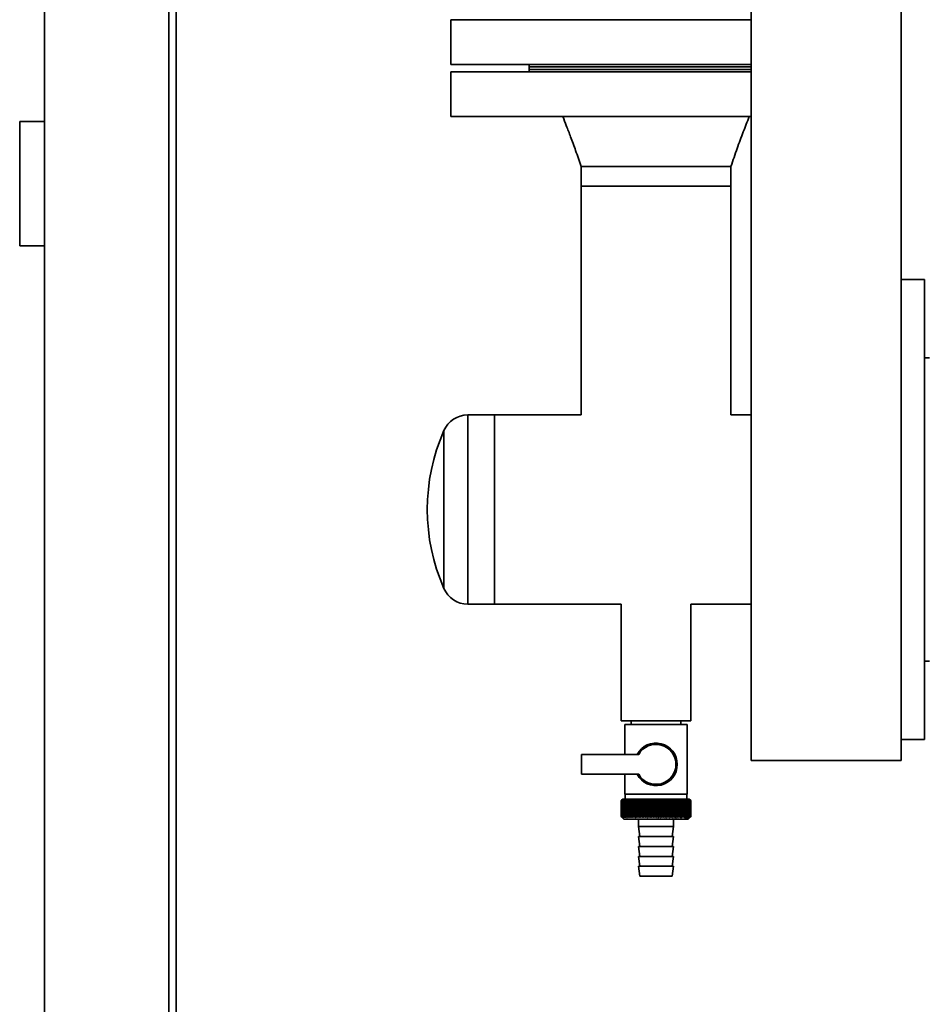
# Paper-space layout 'Blatt1' of a CAD drawing. Units: millimetres. Extents: x 0 to 14850, y 0 to 10500.
# Drawn here: x 11487 to 11852, y 7362 to 7758 of the extents above; entities that cross this region are included whole.
import ezdxf

# ---------------------------------------------------------------- set-up
doc = ezdxf.new("R2010")
doc.units = ezdxf.units.MM
doc.header["$LTSCALE"] = 25

psp = doc.layouts.new('Blatt1')

# ---------------------------------------------------------------- linework, layer by layer
at = {"color": 7, "linetype": 'Continuous', "lineweight": 35}
for p, q in [((11497.46, 8950.77), (11497.46, 7325.77)), ((11547.46, 7325.77), (11547.46, 8950.77)), ((11550.46, 7325.77), (11550.46, 8088.77)), ((11781.81, 7825.77), (11781.81, 7459.77)), ((11842.11, 7459.77), (11842.11, 7825.77)), ((11660.96, 7757.77), (11660.96, 7739.77)), ((11660.96, 7757.77), (11781.81, 7757.77)), ((11660.96, 7739.77), (11781.81, 7739.77)), ((11692.46, 7739.77), (11692.46, 7737.77)), ((11692.46, 7738.77), (11692.46, 7736.77)), ((11781.81, 7738.77), (11692.46, 7738.77)), ((11660.96, 7736.77), (11660.96, 7718.77)), ((11781.81, 7736.77), (11660.96, 7736.77)), ((11692.46, 7737.77), (11781.81, 7737.77)), ((11781.81, 7718.77), (11660.96, 7718.77)), ((11487.46, 7666.77), (11487.46, 7716.77)), ((11487.46, 7716.77), (11497.46, 7716.77)), ((11713.31, 7698.77), (11713.31, 7690.77)), ((11773.61, 7690.77), (11773.61, 7698.77)), ((11713.31, 7690.77), (11713.31, 7598.82)), ((11773.61, 7690.77), (11713.31, 7690.77)), ((11773.61, 7598.82), (11773.61, 7690.77)), ((11487.46, 7666.77), (11497.46, 7666.77)), ((11851.46, 7653.27), (11842.11, 7653.27)), ((11851.46, 7468.27), (11851.46, 7653.27)), ((11853.46, 7621.77), (11851.46, 7621.77)), ((11678.46, 7598.82), (11667.75, 7598.82)), ((11667.75, 7598.82), (11667.75, 7522.72)), ((11713.31, 7598.82), (11678.46, 7598.82)), ((11678.46, 7598.82), (11678.46, 7522.72)), ((11678.46, 7560.77), (11678.46, 7598.82)), ((11781.81, 7598.82), (11773.61, 7598.82)), ((11658.13, 7592.54), (11658.13, 7528.99)), ((11678.46, 7522.72), (11678.46, 7560.77)), ((11667.75, 7522.72), (11678.46, 7522.72)), ((11678.46, 7522.72), (11729.46, 7522.72)), ((11729.46, 7522.72), (11729.46, 7475.77)), ((11757.46, 7522.72), (11781.81, 7522.72)), ((11757.46, 7475.77), (11757.46, 7522.72)), ((11851.46, 7499.77), (11853.46, 7499.77)), ((11743.46, 7475.77), (11729.46, 7475.77)), ((11730.96, 7474.27), (11730.96, 7462.27)), ((11730.96, 7474.27), (11743.46, 7474.27)), ((11733.46, 7475.77), (11733.46, 7474.27)), ((11757.46, 7475.77), (11743.46, 7475.77)), ((11743.46, 7474.27), (11755.96, 7474.27)), ((11753.46, 7474.27), (11753.46, 7475.77)), ((11755.96, 7446.27), (11755.96, 7474.27)), ((11842.11, 7468.27), (11851.46, 7468.27)), ((11736.49, 7462.27), (11713.46, 7462.27)), ((11713.46, 7462.27), (11713.46, 7454.27)), ((11838.07, 7459.77), (11781.81, 7459.77)), ((11842.11, 7459.77), (11838.07, 7459.77)), ((11713.46, 7454.27), (11736.49, 7454.27)), ((11730.96, 7454.27), (11730.96, 7446.27)), ((11743.46, 7446.27), (11730.96, 7446.27)), ((11731.06, 7446.27), (11731.06, 7444.27)), ((11755.96, 7446.27), (11743.46, 7446.27)), ((11755.86, 7444.27), (11755.86, 7446.27)), ((11729.46, 7437.27), (11729.46, 7443.77)), ((11729.47, 7443.77), (11729.47, 7443.77)), ((11729.47, 7437.27), (11729.47, 7443.77)), ((11729.47, 7443.77), (11729.47, 7437.27)), ((11729.51, 7443.77), (11729.52, 7443.77)), ((11729.51, 7443.77), (11729.51, 7437.27)), ((11729.52, 7437.27), (11729.52, 7443.77)), ((11729.57, 7443.77), (11729.59, 7443.77)), ((11729.57, 7443.77), (11729.57, 7437.27)), ((11729.59, 7437.27), (11729.59, 7443.77)), ((11729.96, 7444.27), (11729.65, 7443.96)), ((11729.67, 7443.77), (11729.7, 7443.77)), ((11729.67, 7443.77), (11729.67, 7437.27)), ((11729.7, 7437.27), (11729.7, 7443.77)), ((11729.81, 7443.77), (11729.84, 7443.77)), ((11729.81, 7443.77), (11729.81, 7437.27)), ((11729.84, 7437.27), (11729.84, 7443.77)), ((11756.96, 7444.27), (11729.96, 7444.27)), ((11729.97, 7443.77), (11730.01, 7443.77)), ((11729.97, 7443.77), (11729.97, 7437.27)), ((11730.01, 7437.27), (11730.01, 7443.77)), ((11730.17, 7443.77), (11730.21, 7443.77)), ((11730.17, 7443.77), (11730.17, 7437.27)), ((11730.21, 7437.27), (11730.21, 7443.77)), ((11730.39, 7443.77), (11730.44, 7443.77)), ((11730.39, 7443.77), (11730.39, 7437.27)), ((11730.44, 7437.27), (11730.44, 7443.77)), ((11730.65, 7443.77), (11730.7, 7443.77)), ((11730.65, 7443.77), (11730.65, 7437.27)), ((11730.7, 7437.27), (11730.7, 7443.77)), ((11730.94, 7443.77), (11731, 7443.77)), ((11730.94, 7443.77), (11730.94, 7437.27)), ((11731, 7437.27), (11731, 7443.77)), ((11731.25, 7443.77), (11731.32, 7443.77)), ((11731.25, 7443.77), (11731.25, 7437.27)), ((11731.32, 7437.27), (11731.32, 7443.77)), ((11731.6, 7443.77), (11731.67, 7443.77)), ((11731.6, 7443.77), (11731.6, 7437.27)), ((11731.67, 7437.27), (11731.67, 7443.77)), ((11731.97, 7443.77), (11732.04, 7443.77)), ((11731.97, 7443.77), (11731.97, 7437.27)), ((11732.04, 7437.27), (11732.04, 7443.77)), ((11732.37, 7443.77), (11732.44, 7443.77)), ((11732.37, 7443.77), (11732.37, 7437.27)), ((11732.44, 7437.27), (11732.44, 7443.77)), ((11732.79, 7443.77), (11732.87, 7443.77)), ((11732.79, 7443.77), (11732.79, 7437.27)), ((11732.87, 7437.27), (11732.87, 7443.77)), ((11733.24, 7443.77), (11733.33, 7443.77)), ((11733.24, 7443.77), (11733.24, 7437.27)), ((11733.33, 7437.27), (11733.33, 7443.77)), ((11733.71, 7443.77), (11733.8, 7443.77)), ((11733.71, 7443.77), (11733.71, 7437.27)), ((11733.8, 7437.27), (11733.8, 7443.77)), ((11734.2, 7443.77), (11734.3, 7443.77)), ((11734.2, 7443.77), (11734.2, 7437.27)), ((11734.3, 7437.27), (11734.3, 7443.77)), ((11734.72, 7443.77), (11734.82, 7443.77)), ((11734.72, 7443.77), (11734.72, 7437.27)), ((11734.82, 7437.27), (11734.82, 7443.77)), ((11735.28, 7444.17), (11735.26, 7443.77)), ((11735.26, 7443.77), (11735.36, 7443.77)), ((11735.26, 7443.77), (11735.26, 7437.27)), ((11735.36, 7437.27), (11735.36, 7443.77)), ((11735.81, 7443.77), (11735.92, 7443.77)), ((11735.81, 7443.77), (11735.81, 7437.27)), ((11735.92, 7437.27), (11735.92, 7443.77)), ((11736.36, 7436.86), (11736.36, 7444.17)), ((11736.38, 7443.77), (11736.49, 7443.77)), ((11736.38, 7443.77), (11736.38, 7437.27)), ((11736.49, 7437.27), (11736.49, 7443.77)), ((11736.93, 7436.86), (11736.93, 7444.17)), ((11736.97, 7443.77), (11737.09, 7443.77)), ((11736.97, 7443.77), (11736.97, 7437.27)), ((11737.09, 7437.27), (11737.09, 7443.77)), ((11737.51, 7436.86), (11737.51, 7444.17)), ((11737.58, 7443.77), (11737.69, 7443.77)), ((11737.58, 7443.77), (11737.58, 7437.27)), ((11737.69, 7437.27), (11737.69, 7443.77)), ((11738.1, 7436.86), (11738.1, 7444.17)), ((11738.19, 7443.77), (11738.31, 7443.77)), ((11738.19, 7443.77), (11738.19, 7437.27)), ((11738.31, 7437.27), (11738.31, 7443.77)), ((11738.71, 7436.86), (11738.71, 7444.17)), ((11738.83, 7443.77), (11738.95, 7443.77)), ((11738.83, 7443.77), (11738.83, 7437.27)), ((11738.95, 7437.27), (11738.95, 7443.77)), ((11739.33, 7436.86), (11739.33, 7444.17)), ((11739.47, 7443.77), (11739.59, 7443.77)), ((11739.47, 7443.77), (11739.47, 7437.27)), ((11739.59, 7437.27), (11739.59, 7443.77)), ((11739.96, 7436.86), (11739.96, 7444.17)), ((11740.12, 7443.77), (11740.24, 7443.77)), ((11740.12, 7443.77), (11740.12, 7437.27)), ((11740.24, 7437.27), (11740.24, 7443.77)), ((11740.59, 7436.86), (11740.59, 7444.17)), ((11740.77, 7443.77), (11740.9, 7443.77)), ((11740.77, 7443.77), (11740.77, 7437.27)), ((11740.9, 7437.27), (11740.9, 7443.77)), ((11741.24, 7436.86), (11741.24, 7444.17)), ((11741.44, 7443.77), (11741.56, 7443.77)), ((11741.44, 7443.77), (11741.44, 7437.27)), ((11741.56, 7437.27), (11741.56, 7443.77)), ((11741.88, 7436.86), (11741.88, 7444.17)), ((11742.11, 7443.77), (11742.23, 7443.77)), ((11742.11, 7443.77), (11742.11, 7437.27)), ((11742.23, 7437.27), (11742.23, 7443.77)), ((11742.53, 7436.86), (11742.53, 7444.17)), ((11742.78, 7443.77), (11742.91, 7443.77)), ((11742.78, 7443.77), (11742.78, 7437.27)), ((11742.91, 7437.27), (11742.91, 7443.77)), ((11743.19, 7436.86), (11743.19, 7444.17)), ((11743.45, 7443.77), (11743.45, 7437.27)), ((11743.45, 7443.77), (11743.58, 7443.77)), ((11743.58, 7437.27), (11743.58, 7443.77)), ((11743.84, 7436.86), (11743.84, 7444.17)), ((11744.13, 7443.77), (11744.25, 7443.77)), ((11744.13, 7443.77), (11744.13, 7437.27)), ((11744.25, 7437.27), (11744.25, 7443.77)), ((11744.49, 7436.86), (11744.49, 7444.17)), ((11744.8, 7443.77), (11744.92, 7443.77)), ((11744.8, 7443.77), (11744.8, 7437.27)), ((11744.92, 7437.27), (11744.92, 7443.77)), ((11745.15, 7436.86), (11745.15, 7444.17)), ((11745.47, 7443.77), (11745.59, 7443.77)), ((11745.47, 7443.77), (11745.47, 7437.27)), ((11745.59, 7437.27), (11745.59, 7443.77)), ((11745.79, 7436.86), (11745.79, 7444.17)), ((11746.13, 7443.77), (11746.26, 7443.77)), ((11746.13, 7443.77), (11746.13, 7437.27)), ((11746.26, 7437.27), (11746.26, 7443.77)), ((11746.43, 7436.86), (11746.43, 7444.17)), ((11746.79, 7443.77), (11746.91, 7443.77)), ((11746.79, 7443.77), (11746.79, 7437.27)), ((11746.91, 7437.27), (11746.91, 7443.77)), ((11747.07, 7436.86), (11747.07, 7444.17)), ((11747.44, 7443.77), (11747.56, 7443.77)), ((11747.44, 7443.77), (11747.44, 7437.27)), ((11747.56, 7437.27), (11747.56, 7443.77)), ((11747.69, 7436.86), (11747.69, 7444.17)), ((11748.08, 7443.77), (11748.2, 7443.77)), ((11748.08, 7443.77), (11748.08, 7437.27)), ((11748.2, 7437.27), (11748.2, 7443.77)), ((11748.31, 7436.86), (11748.31, 7444.17)), ((11748.71, 7443.77), (11748.83, 7443.77)), ((11748.71, 7443.77), (11748.71, 7437.27)), ((11748.83, 7437.27), (11748.83, 7443.77)), ((11748.92, 7436.86), (11748.92, 7444.17)), ((11749.33, 7443.77), (11749.44, 7443.77)), ((11749.33, 7443.77), (11749.33, 7437.27)), ((11749.44, 7437.27), (11749.44, 7443.77)), ((11749.51, 7436.86), (11749.51, 7444.17)), ((11749.93, 7443.77), (11750.05, 7443.77)), ((11749.93, 7443.77), (11749.93, 7437.27)), ((11750.05, 7437.27), (11750.05, 7443.77)), ((11750.09, 7436.86), (11750.09, 7444.17)), ((11750.52, 7443.77), (11750.63, 7443.77)), ((11750.52, 7443.77), (11750.52, 7437.27)), ((11750.63, 7437.27), (11750.63, 7443.77)), ((11750.65, 7436.86), (11750.65, 7444.17)), ((11751.1, 7443.77), (11751.2, 7443.77)), ((11751.1, 7443.77), (11751.1, 7437.27)), ((11751.2, 7437.27), (11751.2, 7443.77)), ((11751.65, 7443.77), (11751.76, 7443.77)), ((11751.65, 7443.77), (11751.65, 7437.27)), ((11751.76, 7443.77), (11751.73, 7444.17)), ((11751.76, 7437.27), (11751.76, 7443.77)), ((11752.19, 7443.77), (11752.29, 7443.77)), ((11752.19, 7443.77), (11752.19, 7437.27)), ((11752.29, 7437.27), (11752.29, 7443.77)), ((11752.71, 7443.77), (11752.8, 7443.77)), ((11752.71, 7443.77), (11752.71, 7437.27)), ((11752.8, 7437.27), (11752.8, 7443.77)), ((11753.2, 7443.77), (11753.29, 7443.77)), ((11753.2, 7443.77), (11753.2, 7437.27)), ((11753.29, 7437.27), (11753.29, 7443.77)), ((11753.67, 7443.77), (11753.76, 7443.77)), ((11753.67, 7443.77), (11753.67, 7437.27)), ((11753.76, 7437.27), (11753.76, 7443.77)), ((11754.12, 7443.77), (11754.2, 7443.77)), ((11754.12, 7443.77), (11754.12, 7437.27)), ((11754.2, 7437.27), (11754.2, 7443.77)), ((11754.55, 7443.77), (11754.62, 7443.77)), ((11754.55, 7443.77), (11754.55, 7437.27)), ((11754.62, 7437.27), (11754.62, 7443.77)), ((11754.95, 7443.77), (11755.02, 7443.77)), ((11754.95, 7443.77), (11754.95, 7437.27)), ((11755.02, 7437.27), (11755.02, 7443.77)), ((11755.32, 7443.77), (11755.38, 7443.77)), ((11755.32, 7443.77), (11755.32, 7437.27)), ((11755.38, 7437.27), (11755.38, 7443.77)), ((11755.66, 7443.77), (11755.72, 7443.77)), ((11755.66, 7443.77), (11755.66, 7437.27)), ((11755.72, 7437.27), (11755.72, 7443.77)), ((11755.98, 7443.77), (11756.03, 7443.77)), ((11755.98, 7443.77), (11755.98, 7437.27)), ((11756.03, 7437.27), (11756.03, 7443.77)), ((11756.27, 7443.77), (11756.32, 7443.77)), ((11756.27, 7443.77), (11756.27, 7437.27)), ((11756.32, 7437.27), (11756.32, 7443.77)), ((11756.52, 7443.77), (11756.57, 7443.77)), ((11756.52, 7443.77), (11756.52, 7437.27)), ((11756.57, 7437.27), (11756.57, 7443.77)), ((11756.75, 7443.77), (11756.79, 7443.77)), ((11756.75, 7443.77), (11756.75, 7437.27)), ((11756.79, 7437.27), (11756.79, 7443.77)), ((11756.95, 7443.77), (11756.98, 7443.77)), ((11756.95, 7443.77), (11756.95, 7437.27)), ((11757.46, 7443.77), (11756.96, 7444.27)), ((11756.98, 7437.27), (11756.98, 7443.77)), ((11757.11, 7443.77), (11757.14, 7443.77)), ((11757.11, 7443.77), (11757.11, 7437.27)), ((11757.14, 7437.27), (11757.14, 7443.77)), ((11757.25, 7443.77), (11757.27, 7443.77)), ((11757.25, 7443.77), (11757.25, 7437.27)), ((11757.27, 7437.27), (11757.27, 7443.77)), ((11757.35, 7443.77), (11757.36, 7443.77)), ((11757.35, 7443.77), (11757.35, 7437.27)), ((11757.36, 7437.27), (11757.36, 7443.77)), ((11757.42, 7443.77), (11757.43, 7443.77)), ((11757.42, 7443.77), (11757.42, 7437.27)), ((11757.43, 7437.27), (11757.43, 7443.77)), ((11757.46, 7443.77), (11757.46, 7443.77)), ((11757.46, 7443.77), (11757.46, 7443.77)), ((11757.46, 7443.77), (11757.46, 7437.27)), ((11757.46, 7437.27), (11757.46, 7443.77)), ((11757.46, 7443.77), (11757.46, 7437.27)), ((11757.46, 7437.27), (11757.46, 7443.77)), ((11729.47, 7437.27), (11729.47, 7437.27)), ((11729.52, 7437.27), (11729.51, 7437.27)), ((11729.59, 7437.27), (11729.57, 7437.27)), ((11729.65, 7437.08), (11730.46, 7436.27)), ((11729.7, 7437.27), (11729.67, 7437.27)), ((11729.84, 7437.27), (11729.81, 7437.27)), ((11730.01, 7437.27), (11729.97, 7437.27)), ((11730.21, 7437.27), (11730.17, 7437.27)), ((11730.44, 7437.27), (11730.39, 7437.27)), ((11730.7, 7437.27), (11730.65, 7437.27)), ((11731, 7437.27), (11730.94, 7437.27)), ((11731.32, 7437.27), (11731.25, 7437.27)), ((11731.67, 7437.27), (11731.6, 7437.27)), ((11732.04, 7437.27), (11731.97, 7437.27)), ((11732.44, 7437.27), (11732.37, 7437.27)), ((11732.87, 7437.27), (11732.79, 7437.27)), ((11733.33, 7437.27), (11733.24, 7437.27)), ((11733.8, 7437.27), (11733.71, 7437.27)), ((11734.3, 7437.27), (11734.2, 7437.27)), ((11734.82, 7437.27), (11734.72, 7437.27)), ((11735.36, 7437.27), (11735.26, 7437.27)), ((11735.92, 7437.27), (11735.81, 7437.27)), ((11736.49, 7437.27), (11736.38, 7437.27)), ((11737.09, 7437.27), (11736.97, 7437.27)), ((11737.69, 7437.27), (11737.58, 7437.27)), ((11738.31, 7437.27), (11738.19, 7437.27)), ((11738.95, 7437.27), (11738.83, 7437.27)), ((11739.59, 7437.27), (11739.47, 7437.27)), ((11740.24, 7437.27), (11740.12, 7437.27)), ((11740.9, 7437.27), (11740.77, 7437.27)), ((11741.56, 7437.27), (11741.44, 7437.27)), ((11742.23, 7437.27), (11742.11, 7437.27)), ((11742.91, 7437.27), (11742.78, 7437.27)), ((11743.58, 7437.27), (11743.45, 7437.27)), ((11744.25, 7437.27), (11744.13, 7437.27)), ((11744.92, 7437.27), (11744.8, 7437.27)), ((11745.59, 7437.27), (11745.47, 7437.27)), ((11746.26, 7437.27), (11746.13, 7437.27)), ((11746.91, 7437.27), (11746.79, 7437.27)), ((11747.56, 7437.27), (11747.44, 7437.27)), ((11748.2, 7437.27), (11748.08, 7437.27)), ((11748.83, 7437.27), (11748.71, 7437.27)), ((11749.44, 7437.27), (11749.33, 7437.27)), ((11750.05, 7437.27), (11749.93, 7437.27)), ((11750.63, 7437.27), (11750.52, 7437.27)), ((11751.2, 7437.27), (11751.1, 7437.27)), ((11751.76, 7437.27), (11751.65, 7437.27)), ((11752.29, 7437.27), (11752.19, 7437.27)), ((11752.8, 7437.27), (11752.71, 7437.27)), ((11753.29, 7437.27), (11753.2, 7437.27)), ((11753.76, 7437.27), (11753.67, 7437.27)), ((11754.2, 7437.27), (11754.12, 7437.27)), ((11754.62, 7437.27), (11754.55, 7437.27)), ((11755.02, 7437.27), (11754.95, 7437.27)), ((11755.38, 7437.27), (11755.32, 7437.27)), ((11755.72, 7437.27), (11755.66, 7437.27)), ((11756.03, 7437.27), (11755.98, 7437.27)), ((11756.32, 7437.27), (11756.27, 7437.27)), ((11756.46, 7436.27), (11757.46, 7437.27)), ((11756.57, 7437.27), (11756.52, 7437.27)), ((11756.79, 7437.27), (11756.75, 7437.27)), ((11756.98, 7437.27), (11756.95, 7437.27)), ((11757.14, 7437.27), (11757.11, 7437.27)), ((11757.27, 7437.27), (11757.25, 7437.27)), ((11757.36, 7437.27), (11757.35, 7437.27)), ((11757.43, 7437.27), (11757.42, 7437.27)), ((11757.46, 7437.27), (11757.46, 7437.27)), ((11757.46, 7437.27), (11757.46, 7437.27)), ((11730.46, 7436.27), (11756.46, 7436.27)), ((11736.46, 7436.27), (11736.46, 7433.27)), ((11736.46, 7433.27), (11736.96, 7429.27)), ((11736.46, 7433.27), (11750.46, 7433.27)), ((11749.96, 7429.27), (11750.46, 7433.27)), ((11750.46, 7433.27), (11750.46, 7436.27)), ((11736.46, 7429.27), (11736.96, 7425.27)), ((11736.46, 7429.27), (11750.46, 7429.27)), ((11749.96, 7425.27), (11750.46, 7429.27)), ((11736.46, 7425.27), (11736.96, 7421.27)), ((11736.46, 7425.27), (11750.46, 7425.27)), ((11749.96, 7421.27), (11750.46, 7425.27)), ((11736.46, 7421.27), (11736.96, 7417.27)), ((11736.46, 7421.27), (11750.46, 7421.27)), ((11749.96, 7417.27), (11750.46, 7421.27)), ((11736.46, 7417.27), (11736.96, 7413.27)), ((11736.46, 7417.27), (11750.46, 7417.27)), ((11749.96, 7413.27), (11750.46, 7417.27)), ((11736.96, 7413.27), (11749.96, 7413.27))]:
    psp.add_line(p, q, dxfattribs=at)
at = {"color": 7, "linetype": 'Continuous', "lineweight": 35, "flags": 128}
for points in [[(11735.81, 7444.17), (11735.81, 7444.12), (11735.81, 7444.07), (11735.81, 7444.02), (11735.81, 7443.97), (11735.81, 7443.92), (11735.81, 7443.87), (11735.81, 7443.82), (11735.81, 7443.77)], [(11736.36, 7444.17), (11736.36, 7444.12), (11736.37, 7444.07), (11736.37, 7444.02), (11736.37, 7443.97), (11736.38, 7443.92), (11736.38, 7443.87), (11736.38, 7443.82), (11736.38, 7443.77)], [(11750.63, 7443.77), (11750.64, 7443.82), (11750.64, 7443.87), (11750.64, 7443.92), (11750.64, 7443.97), (11750.64, 7444.02), (11750.65, 7444.07), (11750.65, 7444.12), (11750.65, 7444.17)], [(11751.2, 7443.77), (11751.2, 7443.82), (11751.2, 7443.87), (11751.2, 7443.92), (11751.2, 7443.97), (11751.2, 7444.02), (11751.2, 7444.07), (11751.2, 7444.12), (11751.2, 7444.17)]]:
    psp.add_lwpolyline(points, dxfattribs=at)
at = {"color": 7, "linetype": 'Continuous', "lineweight": 35}
for centre, radius, start, end in [((11667.75, 7588.32), 10.5, 90, 156.2849), ((11730.46, 7560.77), 79, 156.2849, 203.7151), ((11667.75, 7533.22), 10.5, 203.7151, 270), ((11743.46, 7458.27), 8.56, 207.8423, 152.1577), ((11743.46, 7458.27), 8.04, 209.8335, 150.1665), ((11792.42, 7381.19), 88.77, 134.7999, 135.1716), ((11792.47, 7379.24), 90.18, 133.9379, 134.3094), ((11791.66, 7382.83), 87.07, 135.206, 135.5823), ((11791.76, 7384.86), 85.7, 136.207, 136.5828), ((11792.59, 7377.39), 91.57, 133.1664, 133.5375), ((11791.98, 7386.95), 84.4, 137.3113, 137.6862), ((11792.77, 7375.66), 92.9, 132.4809, 132.8514), ((11792.36, 7389.08), 83.19, 138.5249, 138.8981), ((11793.01, 7374.06), 94.17, 131.8773, 132.2471), ((11792.93, 7391.22), 82.14, 139.8542, 140.2247), ((11793.28, 7372.61), 95.33, 131.3521, 131.7211), ((11793.74, 7393.35), 81.29, 141.3057, 141.6724), ((11793.58, 7371.32), 96.38, 130.9022, 131.2704), ((11794.85, 7395.46), 80.72, 142.8862, 143.2476), ((11793.91, 7370.21), 97.31, 130.5248, 130.8923), ((11796.32, 7397.53), 80.52, 144.6021, 144.9566), ((11794.25, 7369.28), 98.08, 130.2178, 130.5847), ((11798.26, 7399.54), 80.79, 146.4597, 146.8054), ((11794.6, 7368.54), 98.7, 129.9793, 130.3457), ((11800.79, 7401.46), 81.67, 148.4645, 148.799), ((11794.96, 7368), 99.16, 129.8079, 130.1739), ((11804.11, 7403.28), 83.35, 150.621, 150.9417), ((11795.33, 7367.67), 99.44, 129.7026, 130.0684), ((11808.48, 7404.99), 86.11, 152.9322, 153.2359), ((11795.69, 7367.54), 99.55, 129.6628, 130.0285), ((11814.29, 7406.57), 90.34, 155.3986, 155.6822), ((11796.06, 7367.62), 99.48, 129.6882, 130.054), ((11822.16, 7407.99), 96.66, 158.0184, 158.2784), ((11796.42, 7367.91), 99.23, 129.779, 130.145), ((11833.1, 7409.26), 106.08, 160.7863, 161.0189), ((11796.79, 7368.4), 98.82, 129.9358, 130.3021), ((11848.94, 7410.36), 120.43, 163.6931, 163.8948), ((11797.16, 7369.1), 98.23, 130.1594, 130.5261), ((11873.25, 7411.28), 143.28, 166.7255, 166.8927), ((11797.53, 7369.99), 97.49, 130.4511, 130.8185), ((11914.27, 7412), 182.85, 169.8658, 169.9954), ((11797.91, 7371.06), 96.6, 130.8128, 131.1809), ((11995.97, 7412.53), 263.11, 173.0922, 173.1815), ((11798.29, 7372.31), 95.58, 131.2465, 131.6153), ((11798.7, 7373.73), 94.43, 131.7549, 132.1245), ((11799.13, 7375.29), 93.19, 132.3409, 132.7112), ((11799.59, 7377), 91.87, 133.008, 133.379), ((11451.67, 7412.6), 286.99, 6.2338, 6.3155), ((11800.09, 7378.82), 90.49, 133.7602, 134.1316), ((11547.03, 7412.11), 193.16, 9.4325, 9.5549), ((11800.65, 7380.75), 89.08, 134.6018, 134.9734), ((11592.92, 7411.42), 148.84, 12.5519, 12.7125), ((11801.29, 7382.76), 87.68, 135.5376, 135.9092), ((11619.58, 7410.54), 123.79, 15.5703, 15.7659), ((11802.01, 7384.84), 86.31, 136.5731, 136.9441), ((11636.8, 7409.47), 108.25, 18.4693, 18.6966), ((11802.85, 7386.97), 85.01, 137.7139, 138.0837), ((11648.68, 7408.24), 98.1, 21.2352, 21.4905), ((11803.83, 7389.13), 83.84, 138.9661, 139.3339), ((11657.27, 7406.84), 91.31, 23.858, 24.1376), ((11805, 7391.3), 82.84, 140.3363, 140.7011), ((11663.69, 7405.29), 86.75, 26.3318, 26.6321), ((11806.4, 7393.46), 82.07, 141.8309, 142.1915), ((11668.6, 7403.6), 83.76, 28.6536, 28.9714), ((11808.1, 7395.58), 81.61, 143.4566, 143.8115), ((11672.44, 7401.8), 81.91, 30.8237, 31.1558), ((11810.17, 7397.65), 81.55, 145.22, 145.5675), ((11675.49, 7399.89), 80.9, 32.8441, 33.1879), ((11812.72, 7399.66), 82.01, 147.1271, 147.465), ((11677.93, 7397.9), 80.53, 34.7187, 35.0718), ((11815.91, 7401.57), 83.16, 149.183, 149.509), ((11679.92, 7395.84), 80.66, 36.4526, 36.813), ((11819.94, 7403.38), 85.2, 151.3918, 151.7032), ((11681.55, 7393.74), 81.17, 38.0516, 38.4175), ((11825.12, 7405.07), 88.44, 153.7557, 154.0494), ((11682.9, 7391.61), 81.97, 39.522, 39.8919), ((11831.9, 7406.61), 93.36, 156.2746, 156.5472), ((11684.03, 7389.46), 82.99, 40.8701, 41.2428), ((11841.03, 7408), 100.68, 158.9454, 159.1934), ((11684.99, 7387.34), 84.17, 42.1023, 42.4769), ((11853.74, 7409.23), 111.65, 161.7616, 161.9814), ((11685.81, 7385.24), 85.46, 43.2249, 43.6006), ((11872.31, 7410.28), 128.55, 164.7126, 164.9006), ((11686.51, 7383.19), 86.82, 44.2437, 44.6199), ((11901.49, 7411.14), 156.1, 167.7837, 167.9365), ((11687.13, 7381.21), 88.21, 45.1642, 45.5404), ((11952.84, 7411.81), 205.89, 170.9557, 171.0704), ((11687.68, 7379.32), 89.6, 45.9915, 46.3675), ((12064.43, 7412.27), 315.95, 174.2055, 174.2797), ((11688.18, 7377.54), 90.95, 46.7304, 47.1058), ((11688.64, 7375.88), 92.25, 47.3851, 47.7598), ((11689.06, 7374.36), 93.46, 47.9593, 48.3333), ((11689.47, 7372.98), 94.57, 48.4563, 48.8296), ((11689.86, 7371.77), 95.57, 48.8792, 49.2517), ((11505.86, 7412.07), 248.46, 7.33, 7.4246), ((11690.23, 7370.74), 96.42, 49.2303, 49.6021), ((11578.79, 7411.5), 176.98, 10.5046, 10.6387), ((11690.61, 7369.89), 97.13, 49.5117, 49.883), ((11616.68, 7410.74), 140.55, 13.5922, 13.763), ((11690.97, 7369.24), 97.68, 49.7251, 50.0958), ((11639.55, 7409.78), 119.16, 16.572, 16.7763), ((11691.34, 7368.78), 98.07, 49.8716, 50.242), ((11654.61, 7408.64), 105.61, 19.4273, 19.6616), ((11691.71, 7368.53), 98.28, 49.9522, 50.3224), ((11665.09, 7407.33), 96.66, 22.1456, 22.4063), ((11692.07, 7368.48), 98.32, 49.9673, 50.3375), ((11672.67, 7405.86), 90.66, 24.7183, 25.0019), ((11692.44, 7368.64), 98.19, 49.917, 50.2873), ((11678.28, 7404.24), 86.65, 27.1407, 27.4436), ((11692.8, 7369), 97.88, 49.801, 50.1716), ((11682.51, 7402.49), 84.05, 29.4109, 29.7299), ((11693.16, 7369.57), 97.41, 49.6186, 49.9896), ((11685.72, 7400.63), 82.49, 31.5297, 31.862), ((11693.51, 7370.33), 96.77, 49.3688, 49.7403), ((11688.18, 7398.67), 81.71, 33.5001, 33.8431), ((11693.85, 7371.28), 95.98, 49.0501, 49.4223), ((11690.06, 7396.63), 81.52, 35.3263, 35.6777), ((11694.17, 7372.4), 95.05, 48.6606, 49.0335), ((11691.48, 7394.53), 81.79, 37.0137, 37.3716), ((11694.46, 7373.7), 93.99, 48.1982, 48.5718), ((11692.54, 7392.38), 82.42, 38.5682, 38.9311), ((11694.73, 7375.16), 92.82, 47.6599, 48.0344), ((11693.32, 7390.22), 83.31, 39.9963, 40.3627), ((11694.96, 7376.76), 91.56, 47.0429, 47.418), ((11693.86, 7388.05), 84.41, 41.3043, 41.6732), ((11695.13, 7378.49), 90.23, 46.3434, 46.7191), ((11694.22, 7385.91), 85.65, 42.4986, 42.869), ((11695.24, 7380.33), 88.85, 45.5574, 45.9336), ((11694.42, 7383.8), 86.98, 43.5852, 43.9565), ((11698.3, 7384.42), 83.8, 45.0912, 45.269), ((11696.95, 7384.16), 84.93, 44.5676, 44.7414)]:
    psp.add_arc(centre, radius, start, end, dxfattribs=at)
for points, knots in [([(11705.96, 7718.77), (11706.44, 7717.57), (11707.51, 7714.87), (11709.24, 7710.34), (11711.26, 7704.88), (11712.59, 7700.91), (11713.31, 7698.77)], [0, 0, 0, 0, 0.181381, 0.409125, 0.682326, 1, 1, 1, 1]), ([(11773.61, 7698.77), (11774.43, 7701.18), (11776, 7705.84), (11778.48, 7712.49), (11780.16, 7716.73), (11780.96, 7718.77)], [0, 0, 0, 0, 0.358311, 0.691944, 1, 1, 1, 1]), ([(11773.61, 7698.77), (11773.5, 7698.77), (11773.28, 7698.77), (11771.48, 7698.77), (11768.7, 7698.77), (11764.92, 7698.77), (11760.32, 7698.77), (11755.07, 7698.77), (11749.38, 7698.77), (11743.46, 7698.77), (11737.54, 7698.77), (11731.85, 7698.77), (11726.6, 7698.77), (11722, 7698.77), (11718.24, 7698.77), (11715.4, 7698.77), (11713.79, 7698.77), (11713.12, 7698.77), (11713.32, 7698.77), (11713.32, 7698.77)], [0, 0, 0, 0, 0.062445, 0.124889, 0.187334, 0.249778, 0.312223, 0.374667, 0.437112, 0.499557, 0.562001, 0.624446, 0.68689, 0.749335, 0.811779, 0.874224, 0.936668, 0.999113, 1, 1, 1, 1]), ([(11729.87, 7436.86), (11729.79, 7436.93), (11729.66, 7437.07), (11729.52, 7437.21), (11729.46, 7437.27)], [0, 0, 0, 0, 0.55565, 1, 1, 1, 1]), ([(11729.47, 7437.27), (11729.54, 7437.19), (11729.68, 7437.05), (11729.81, 7436.92), (11729.87, 7436.86)], [0, 0, 0, 0, 0.56434, 1, 1, 1, 1]), ([(11729.89, 7436.86), (11729.82, 7436.93), (11729.67, 7437.07), (11729.54, 7437.21), (11729.47, 7437.27)], [0, 0, 0, 0, 0.55565, 1, 1, 1, 1]), ([(11729.51, 7437.27), (11729.58, 7437.19), (11729.71, 7437.05), (11729.84, 7436.92), (11729.89, 7436.86)], [0, 0, 0, 0, 0.56434, 1, 1, 1, 1]), ([(11729.95, 7436.86), (11729.87, 7436.93), (11729.72, 7437.07), (11729.58, 7437.21), (11729.52, 7437.27)], [0, 0, 0, 0, 0.5556499, 1, 1, 1, 1]), ([(11729.57, 7437.27), (11729.64, 7437.19), (11729.77, 7437.05), (11729.89, 7436.92), (11729.95, 7436.86)], [0, 0, 0, 0, 0.5643403, 1, 1, 1, 1]), ([(11730.03, 7436.86), (11729.95, 7436.93), (11729.8, 7437.07), (11729.66, 7437.21), (11729.59, 7437.27)], [0, 0, 0, 0, 0.55565, 1, 1, 1, 1]), ([(11729.67, 7437.27), (11729.74, 7437.19), (11729.86, 7437.05), (11729.98, 7436.92), (11730.03, 7436.86)], [0, 0, 0, 0, 0.56434, 1, 1, 1, 1]), ([(11730.15, 7436.86), (11730.07, 7436.93), (11729.91, 7437.07), (11729.76, 7437.21), (11729.7, 7437.27)], [0, 0, 0, 0, 0.5556499, 1, 1, 1, 1]), ([(11729.81, 7437.27), (11729.87, 7437.19), (11729.99, 7437.05), (11730.1, 7436.92), (11730.15, 7436.86)], [0, 0, 0, 0, 0.56434, 1, 1, 1, 1]), ([(11730.3, 7436.86), (11730.21, 7436.93), (11730.06, 7437.07), (11729.9, 7437.21), (11729.84, 7437.27)], [0, 0, 0, 0, 0.55565, 1, 1, 1, 1]), ([(11729.97, 7437.27), (11730.03, 7437.19), (11730.14, 7437.05), (11730.25, 7436.92), (11730.3, 7436.86)], [0, 0, 0, 0, 0.56434, 1, 1, 1, 1]), ([(11730.47, 7436.86), (11730.39, 7436.93), (11730.23, 7437.07), (11730.08, 7437.21), (11730.01, 7437.27)], [0, 0, 0, 0, 0.55565, 1, 1, 1, 1]), ([(11730.17, 7437.27), (11730.23, 7437.19), (11730.33, 7437.05), (11730.43, 7436.92), (11730.47, 7436.86)], [0, 0, 0, 0, 0.56434, 1, 1, 1, 1]), ([(11730.68, 7436.86), (11730.59, 7436.93), (11730.44, 7437.07), (11730.28, 7437.21), (11730.21, 7437.27)], [0, 0, 0, 0, 0.55565, 1, 1, 1, 1]), ([(11730.39, 7437.27), (11730.45, 7437.19), (11730.54, 7437.05), (11730.64, 7436.92), (11730.68, 7436.86)], [0, 0, 0, 0, 0.56434, 1, 1, 1, 1]), ([(11730.92, 7436.86), (11730.83, 7436.93), (11730.67, 7437.07), (11730.51, 7437.21), (11730.44, 7437.27)], [0, 0, 0, 0, 0.55565, 1, 1, 1, 1]), ([(11730.65, 7437.27), (11730.7, 7437.19), (11730.79, 7437.05), (11730.88, 7436.92), (11730.92, 7436.86)], [0, 0, 0, 0, 0.56434, 1, 1, 1, 1]), ([(11731.19, 7436.86), (11731.1, 7436.93), (11730.94, 7437.07), (11730.77, 7437.21), (11730.7, 7437.27)], [0, 0, 0, 0, 0.55565, 1, 1, 1, 1]), ([(11730.94, 7437.27), (11730.98, 7437.19), (11731.07, 7437.05), (11731.15, 7436.92), (11731.19, 7436.86)], [0, 0, 0, 0, 0.56434, 1, 1, 1, 1]), ([(11731.48, 7436.86), (11731.39, 7436.93), (11731.23, 7437.07), (11731.07, 7437.21), (11731, 7437.27)], [0, 0, 0, 0, 0.55565, 1, 1, 1, 1]), ([(11731.25, 7437.27), (11731.3, 7437.19), (11731.37, 7437.05), (11731.45, 7436.92), (11731.48, 7436.86)], [0, 0, 0, 0, 0.56434, 1, 1, 1, 1]), ([(11731.8, 7436.86), (11731.71, 7436.93), (11731.55, 7437.07), (11731.39, 7437.21), (11731.32, 7437.27)], [0, 0, 0, 0, 0.55565, 1, 1, 1, 1]), ([(11731.6, 7437.27), (11731.64, 7437.19), (11731.7, 7437.05), (11731.77, 7436.92), (11731.8, 7436.86)], [0, 0, 0, 0, 0.5643403, 1, 1, 1, 1]), ([(11732.15, 7436.86), (11732.06, 7436.93), (11731.9, 7437.07), (11731.74, 7437.21), (11731.67, 7437.27)], [0, 0, 0, 0, 0.55565, 1, 1, 1, 1]), ([(11731.97, 7437.27), (11732, 7437.19), (11732.06, 7437.05), (11732.13, 7436.92), (11732.15, 7436.86)], [0, 0, 0, 0, 0.56434, 1, 1, 1, 1]), ([(11732.53, 7436.86), (11732.44, 7436.93), (11732.28, 7437.07), (11732.11, 7437.21), (11732.04, 7437.27)], [0, 0, 0, 0, 0.55565, 1, 1, 1, 1]), ([(11732.37, 7437.27), (11732.4, 7437.19), (11732.45, 7437.05), (11732.51, 7436.92), (11732.53, 7436.86)], [0, 0, 0, 0, 0.56434, 1, 1, 1, 1]), ([(11732.93, 7436.86), (11732.84, 7436.93), (11732.68, 7437.07), (11732.52, 7437.21), (11732.44, 7437.27)], [0, 0, 0, 0, 0.55565, 1, 1, 1, 1]), ([(11732.79, 7437.27), (11732.82, 7437.19), (11732.86, 7437.05), (11732.91, 7436.92), (11732.93, 7436.86)], [0, 0, 0, 0, 0.56434, 1, 1, 1, 1]), ([(11733.36, 7436.86), (11733.27, 7436.93), (11733.1, 7437.07), (11732.94, 7437.21), (11732.87, 7437.27)], [0, 0, 0, 0, 0.55565, 1, 1, 1, 1]), ([(11733.24, 7437.27), (11733.26, 7437.19), (11733.3, 7437.05), (11733.34, 7436.92), (11733.36, 7436.86)], [0, 0, 0, 0, 0.56434, 1, 1, 1, 1]), ([(11733.8, 7436.86), (11733.72, 7436.93), (11733.56, 7437.07), (11733.4, 7437.21), (11733.33, 7437.27)], [0, 0, 0, 0, 0.55565, 1, 1, 1, 1]), ([(11733.71, 7437.27), (11733.73, 7437.19), (11733.76, 7437.05), (11733.79, 7436.92), (11733.8, 7436.86)], [0, 0, 0, 0, 0.56434, 1, 1, 1, 1]), ([(11734.28, 7436.86), (11734.19, 7436.93), (11734.03, 7437.07), (11733.87, 7437.21), (11733.8, 7437.27)], [0, 0, 0, 0, 0.55565, 1, 1, 1, 1]), ([(11734.2, 7437.27), (11734.22, 7437.19), (11734.24, 7437.05), (11734.27, 7436.92), (11734.28, 7436.86)], [0, 0, 0, 0, 0.56434, 1, 1, 1, 1]), ([(11734.77, 7436.86), (11734.68, 7436.93), (11734.53, 7437.07), (11734.37, 7437.21), (11734.3, 7437.27)], [0, 0, 0, 0, 0.55565, 1, 1, 1, 1]), ([(11734.72, 7437.27), (11734.73, 7437.19), (11734.74, 7437.05), (11734.76, 7436.92), (11734.77, 7436.86)], [0, 0, 0, 0, 0.56434, 1, 1, 1, 1]), ([(11735.28, 7436.86), (11735.2, 7436.93), (11735.04, 7437.07), (11734.89, 7437.21), (11734.82, 7437.27)], [0, 0, 0, 0, 0.55565, 1, 1, 1, 1]), ([(11735.26, 7437.27), (11735.26, 7437.19), (11735.27, 7437.05), (11735.28, 7436.92), (11735.28, 7436.86)], [0, 0, 0, 0, 0.56434, 1, 1, 1, 1]), ([(11735.81, 7436.86), (11735.73, 7436.93), (11735.58, 7437.07), (11735.43, 7437.21), (11735.36, 7437.27)], [0, 0, 0, 0, 0.55565, 1, 1, 1, 1]), ([(11735.81, 7437.27), (11735.81, 7437.19), (11735.81, 7437.05), (11735.81, 7436.92), (11735.81, 7436.86)], [0, 0, 0, 0, 0.56434, 1, 1, 1, 1]), ([(11736.36, 7436.86), (11736.28, 7436.93), (11736.13, 7437.07), (11735.98, 7437.21), (11735.92, 7437.27)], [0, 0, 0, 0, 0.55565, 1, 1, 1, 1]), ([(11736.38, 7437.27), (11736.38, 7437.19), (11736.37, 7437.05), (11736.37, 7436.92), (11736.36, 7436.86)], [0, 0, 0, 0, 0.5643403, 1, 1, 1, 1]), ([(11736.93, 7436.86), (11736.85, 7436.93), (11736.7, 7437.07), (11736.56, 7437.21), (11736.49, 7437.27)], [0, 0, 0, 0, 0.55565, 1, 1, 1, 1]), ([(11736.97, 7437.27), (11736.96, 7437.19), (11736.95, 7437.05), (11736.93, 7436.92), (11736.93, 7436.86)], [0, 0, 0, 0, 0.56434, 1, 1, 1, 1]), ([(11737.51, 7436.86), (11737.43, 7436.93), (11737.29, 7437.07), (11737.15, 7437.21), (11737.09, 7437.27)], [0, 0, 0, 0, 0.55565, 1, 1, 1, 1]), ([(11737.58, 7437.27), (11737.56, 7437.19), (11737.54, 7437.05), (11737.52, 7436.92), (11737.51, 7436.86)], [0, 0, 0, 0, 0.56434, 1, 1, 1, 1]), ([(11738.1, 7436.86), (11738.03, 7436.93), (11737.89, 7437.07), (11737.75, 7437.21), (11737.69, 7437.27)], [0, 0, 0, 0, 0.55565, 1, 1, 1, 1]), ([(11738.19, 7437.27), (11738.18, 7437.19), (11738.15, 7437.05), (11738.12, 7436.92), (11738.1, 7436.86)], [0, 0, 0, 0, 0.56434, 1, 1, 1, 1]), ([(11738.71, 7436.86), (11738.64, 7436.93), (11738.5, 7437.07), (11738.37, 7437.21), (11738.31, 7437.27)], [0, 0, 0, 0, 0.55565, 1, 1, 1, 1]), ([(11738.83, 7437.27), (11738.8, 7437.19), (11738.77, 7437.05), (11738.73, 7436.92), (11738.71, 7436.86)], [0, 0, 0, 0, 0.56434, 1, 1, 1, 1]), ([(11739.33, 7436.86), (11739.26, 7436.93), (11739.13, 7437.07), (11739, 7437.21), (11738.95, 7437.27)], [0, 0, 0, 0, 0.55565, 1, 1, 1, 1]), ([(11739.47, 7437.27), (11739.44, 7437.19), (11739.39, 7437.05), (11739.35, 7436.92), (11739.33, 7436.86)], [0, 0, 0, 0, 0.56434, 1, 1, 1, 1]), ([(11739.96, 7436.86), (11739.89, 7436.93), (11739.77, 7437.07), (11739.64, 7437.21), (11739.59, 7437.27)], [0, 0, 0, 0, 0.55565, 1, 1, 1, 1]), ([(11740.12, 7437.27), (11740.09, 7437.19), (11740.03, 7437.05), (11739.98, 7436.92), (11739.96, 7436.86)], [0, 0, 0, 0, 0.56434, 1, 1, 1, 1]), ([(11740.59, 7436.86), (11740.53, 7436.93), (11740.41, 7437.07), (11740.29, 7437.21), (11740.24, 7437.27)], [0, 0, 0, 0, 0.55565, 1, 1, 1, 1]), ([(11740.77, 7437.27), (11740.74, 7437.19), (11740.68, 7437.05), (11740.62, 7436.92), (11740.59, 7436.86)], [0, 0, 0, 0, 0.56434, 1, 1, 1, 1]), ([(11741.24, 7436.86), (11741.17, 7436.93), (11741.06, 7437.07), (11740.95, 7437.21), (11740.9, 7437.27)], [0, 0, 0, 0, 0.55565, 1, 1, 1, 1]), ([(11741.44, 7437.27), (11741.4, 7437.19), (11741.33, 7437.05), (11741.26, 7436.92), (11741.24, 7436.86)], [0, 0, 0, 0, 0.5643403, 1, 1, 1, 1]), ([(11741.88, 7436.86), (11741.82, 7436.93), (11741.72, 7437.07), (11741.61, 7437.21), (11741.56, 7437.27)], [0, 0, 0, 0, 0.55565, 1, 1, 1, 1]), ([(11742.11, 7437.27), (11742.06, 7437.19), (11741.99, 7437.05), (11741.92, 7436.92), (11741.88, 7436.86)], [0, 0, 0, 0, 0.56434, 1, 1, 1, 1]), ([(11742.53, 7436.86), (11742.48, 7436.93), (11742.38, 7437.07), (11742.28, 7437.21), (11742.23, 7437.27)], [0, 0, 0, 0, 0.55565, 1, 1, 1, 1]), ([(11742.78, 7437.27), (11742.73, 7437.19), (11742.65, 7437.05), (11742.57, 7436.92), (11742.53, 7436.86)], [0, 0, 0, 0, 0.56434, 1, 1, 1, 1]), ([(11743.19, 7436.86), (11743.14, 7436.93), (11743.04, 7437.07), (11742.95, 7437.21), (11742.91, 7437.27)], [0, 0, 0, 0, 0.55565, 1, 1, 1, 1]), ([(11743.45, 7437.27), (11743.4, 7437.19), (11743.31, 7437.05), (11743.23, 7436.92), (11743.19, 7436.86)], [0, 0, 0, 0, 0.56434, 1, 1, 1, 1]), ([(11743.84, 7436.86), (11743.79, 7436.93), (11743.71, 7437.07), (11743.62, 7437.21), (11743.58, 7437.27)], [0, 0, 0, 0, 0.55565, 1, 1, 1, 1]), ([(11744.13, 7437.27), (11744.07, 7437.19), (11743.98, 7437.05), (11743.88, 7436.92), (11743.84, 7436.86)], [0, 0, 0, 0, 0.56434, 1, 1, 1, 1]), ([(11744.49, 7436.86), (11744.45, 7436.93), (11744.37, 7437.07), (11744.29, 7437.21), (11744.25, 7437.27)], [0, 0, 0, 0, 0.55565, 1, 1, 1, 1]), ([(11744.8, 7437.27), (11744.74, 7437.19), (11744.64, 7437.05), (11744.54, 7436.92), (11744.49, 7436.86)], [0, 0, 0, 0, 0.56434, 1, 1, 1, 1]), ([(11745.15, 7436.86), (11745.1, 7436.93), (11745.03, 7437.07), (11744.96, 7437.21), (11744.92, 7437.27)], [0, 0, 0, 0, 0.5556499, 1, 1, 1, 1]), ([(11745.47, 7437.27), (11745.41, 7437.19), (11745.3, 7437.05), (11745.19, 7436.92), (11745.15, 7436.86)], [0, 0, 0, 0, 0.5643403, 1, 1, 1, 1]), ([(11745.79, 7436.86), (11745.76, 7436.93), (11745.69, 7437.07), (11745.62, 7437.21), (11745.59, 7437.27)], [0, 0, 0, 0, 0.5556499, 1, 1, 1, 1]), ([(11746.13, 7437.27), (11746.07, 7437.19), (11745.95, 7437.05), (11745.84, 7436.92), (11745.79, 7436.86)], [0, 0, 0, 0, 0.56434, 1, 1, 1, 1]), ([(11746.43, 7436.86), (11746.4, 7436.93), (11746.34, 7437.07), (11746.28, 7437.21), (11746.26, 7437.27)], [0, 0, 0, 0, 0.55565, 1, 1, 1, 1]), ([(11746.79, 7437.27), (11746.72, 7437.19), (11746.6, 7437.05), (11746.49, 7436.92), (11746.43, 7436.86)], [0, 0, 0, 0, 0.56434, 1, 1, 1, 1]), ([(11747.07, 7436.86), (11747.04, 7436.93), (11746.99, 7437.07), (11746.94, 7437.21), (11746.91, 7437.27)], [0, 0, 0, 0, 0.55565, 1, 1, 1, 1]), ([(11747.44, 7437.27), (11747.37, 7437.19), (11747.25, 7437.05), (11747.12, 7436.92), (11747.07, 7436.86)], [0, 0, 0, 0, 0.56434, 1, 1, 1, 1]), ([(11747.69, 7436.86), (11747.67, 7436.93), (11747.63, 7437.07), (11747.58, 7437.21), (11747.56, 7437.27)], [0, 0, 0, 0, 0.55565, 1, 1, 1, 1]), ([(11748.08, 7437.27), (11748.01, 7437.19), (11747.88, 7437.05), (11747.75, 7436.92), (11747.69, 7436.86)], [0, 0, 0, 0, 0.56434, 1, 1, 1, 1]), ([(11748.31, 7436.86), (11748.29, 7436.93), (11748.25, 7437.07), (11748.22, 7437.21), (11748.2, 7437.27)], [0, 0, 0, 0, 0.55565, 1, 1, 1, 1]), ([(11748.71, 7437.27), (11748.64, 7437.19), (11748.5, 7437.05), (11748.37, 7436.92), (11748.31, 7436.86)], [0, 0, 0, 0, 0.56434, 1, 1, 1, 1]), ([(11748.92, 7436.86), (11748.9, 7436.93), (11748.87, 7437.07), (11748.84, 7437.21), (11748.83, 7437.27)], [0, 0, 0, 0, 0.55565, 1, 1, 1, 1]), ([(11749.33, 7437.27), (11749.25, 7437.19), (11749.11, 7437.05), (11748.98, 7436.92), (11748.92, 7436.86)], [0, 0, 0, 0, 0.56434, 1, 1, 1, 1]), ([(11749.51, 7436.86), (11749.5, 7436.93), (11749.48, 7437.07), (11749.45, 7437.21), (11749.44, 7437.27)], [0, 0, 0, 0, 0.55565, 1, 1, 1, 1]), ([(11749.93, 7437.27), (11749.85, 7437.19), (11749.71, 7437.05), (11749.57, 7436.92), (11749.51, 7436.86)], [0, 0, 0, 0, 0.56434, 1, 1, 1, 1]), ([(11750.09, 7436.86), (11750.08, 7436.93), (11750.07, 7437.07), (11750.05, 7437.21), (11750.05, 7437.27)], [0, 0, 0, 0, 0.55565, 1, 1, 1, 1]), ([(11750.52, 7437.27), (11750.44, 7437.19), (11750.3, 7437.05), (11750.15, 7436.92), (11750.09, 7436.86)], [0, 0, 0, 0, 0.56434, 1, 1, 1, 1]), ([(11750.65, 7436.86), (11750.65, 7436.93), (11750.64, 7437.07), (11750.64, 7437.21), (11750.63, 7437.27)], [0, 0, 0, 0, 0.55565, 1, 1, 1, 1]), ([(11751.1, 7437.27), (11751.01, 7437.19), (11750.86, 7437.05), (11750.72, 7436.92), (11750.65, 7436.86)], [0, 0, 0, 0, 0.56434, 1, 1, 1, 1]), ([(11751.2, 7436.86), (11751.2, 7436.93), (11751.2, 7437.07), (11751.2, 7437.21), (11751.2, 7437.27)], [0, 0, 0, 0, 0.55565, 1, 1, 1, 1]), ([(11751.65, 7437.27), (11751.57, 7437.19), (11751.42, 7437.05), (11751.26, 7436.92), (11751.2, 7436.86)], [0, 0, 0, 0, 0.56434, 1, 1, 1, 1]), ([(11751.73, 7436.86), (11751.73, 7436.93), (11751.74, 7437.07), (11751.75, 7437.21), (11751.76, 7437.27)], [0, 0, 0, 0, 0.55565, 1, 1, 1, 1]), ([(11752.19, 7437.27), (11752.1, 7437.19), (11751.95, 7437.05), (11751.79, 7436.92), (11751.73, 7436.86)], [0, 0, 0, 0, 0.56434, 1, 1, 1, 1]), ([(11752.24, 7436.86), (11752.25, 7436.93), (11752.26, 7437.07), (11752.28, 7437.21), (11752.29, 7437.27)], [0, 0, 0, 0, 0.55565, 1, 1, 1, 1]), ([(11752.71, 7437.27), (11752.62, 7437.19), (11752.46, 7437.05), (11752.3, 7436.92), (11752.24, 7436.86)], [0, 0, 0, 0, 0.56434, 1, 1, 1, 1]), ([(11752.73, 7436.86), (11752.74, 7436.93), (11752.77, 7437.07), (11752.79, 7437.21), (11752.8, 7437.27)], [0, 0, 0, 0, 0.55565, 1, 1, 1, 1]), ([(11753.2, 7437.27), (11753.11, 7437.19), (11752.95, 7437.05), (11752.79, 7436.92), (11752.73, 7436.86)], [0, 0, 0, 0, 0.56434, 1, 1, 1, 1]), ([(11753.19, 7436.86), (11753.21, 7436.93), (11753.24, 7437.07), (11753.28, 7437.21), (11753.29, 7437.27)], [0, 0, 0, 0, 0.55565, 1, 1, 1, 1]), ([(11753.67, 7437.27), (11753.58, 7437.19), (11753.42, 7437.05), (11753.26, 7436.92), (11753.19, 7436.86)], [0, 0, 0, 0, 0.56434, 1, 1, 1, 1]), ([(11753.64, 7436.86), (11753.66, 7436.93), (11753.7, 7437.07), (11753.74, 7437.21), (11753.76, 7437.27)], [0, 0, 0, 0, 0.55565, 1, 1, 1, 1]), ([(11754.12, 7437.27), (11754.03, 7437.19), (11753.87, 7437.05), (11753.71, 7436.92), (11753.64, 7436.86)], [0, 0, 0, 0, 0.56434, 1, 1, 1, 1]), ([(11754.06, 7436.86), (11754.09, 7436.93), (11754.14, 7437.07), (11754.18, 7437.21), (11754.2, 7437.27)], [0, 0, 0, 0, 0.55565, 1, 1, 1, 1]), ([(11754.55, 7437.27), (11754.46, 7437.19), (11754.29, 7437.05), (11754.13, 7436.92), (11754.06, 7436.86)], [0, 0, 0, 0, 0.56434, 1, 1, 1, 1]), ([(11754.46, 7436.86), (11754.49, 7436.93), (11754.54, 7437.07), (11754.6, 7437.21), (11754.62, 7437.27)], [0, 0, 0, 0, 0.55565, 1, 1, 1, 1]), ([(11754.95, 7437.27), (11754.85, 7437.19), (11754.69, 7437.05), (11754.53, 7436.92), (11754.46, 7436.86)], [0, 0, 0, 0, 0.5643403, 1, 1, 1, 1]), ([(11754.83, 7436.86), (11754.86, 7436.93), (11754.93, 7437.07), (11754.99, 7437.21), (11755.02, 7437.27)], [0, 0, 0, 0, 0.55565, 1, 1, 1, 1]), ([(11755.32, 7437.27), (11755.23, 7437.19), (11755.06, 7437.05), (11754.9, 7436.92), (11754.83, 7436.86)], [0, 0, 0, 0, 0.56434, 1, 1, 1, 1]), ([(11755.17, 7436.86), (11755.21, 7436.93), (11755.28, 7437.07), (11755.35, 7437.21), (11755.38, 7437.27)], [0, 0, 0, 0, 0.5556499, 1, 1, 1, 1]), ([(11755.66, 7437.27), (11755.57, 7437.19), (11755.41, 7437.05), (11755.25, 7436.92), (11755.17, 7436.86)], [0, 0, 0, 0, 0.56434, 1, 1, 1, 1]), ([(11755.49, 7436.86), (11755.54, 7436.93), (11755.61, 7437.07), (11755.69, 7437.21), (11755.72, 7437.27)], [0, 0, 0, 0, 0.55565, 1, 1, 1, 1]), ([(11755.98, 7437.27), (11755.89, 7437.19), (11755.73, 7437.05), (11755.56, 7436.92), (11755.49, 7436.86)], [0, 0, 0, 0, 0.5643403, 1, 1, 1, 1]), ([(11755.78, 7436.86), (11755.83, 7436.93), (11755.91, 7437.07), (11756, 7437.21), (11756.03, 7437.27)], [0, 0, 0, 0, 0.55565, 1, 1, 1, 1]), ([(11756.27, 7437.27), (11756.17, 7437.19), (11756.01, 7437.05), (11755.85, 7436.92), (11755.78, 7436.86)], [0, 0, 0, 0, 0.56434, 1, 1, 1, 1]), ([(11756.05, 7436.86), (11756.1, 7436.93), (11756.19, 7437.07), (11756.28, 7437.21), (11756.32, 7437.27)], [0, 0, 0, 0, 0.5556499, 1, 1, 1, 1]), ([(11756.52, 7437.27), (11756.43, 7437.19), (11756.27, 7437.05), (11756.11, 7436.92), (11756.05, 7436.86)], [0, 0, 0, 0, 0.56434, 1, 1, 1, 1]), ([(11756.28, 7436.86), (11756.33, 7436.93), (11756.43, 7437.07), (11756.53, 7437.21), (11756.57, 7437.27)], [0, 0, 0, 0, 0.55565, 1, 1, 1, 1]), ([(11756.75, 7437.27), (11756.66, 7437.19), (11756.5, 7437.05), (11756.35, 7436.92), (11756.28, 7436.86)], [0, 0, 0, 0, 0.56434, 1, 1, 1, 1]), ([(11756.48, 7436.86), (11756.54, 7436.93), (11756.64, 7437.07), (11756.74, 7437.21), (11756.79, 7437.27)], [0, 0, 0, 0, 0.55565, 1, 1, 1, 1]), ([(11756.95, 7437.27), (11756.86, 7437.19), (11756.7, 7437.05), (11756.55, 7436.92), (11756.48, 7436.86)], [0, 0, 0, 0, 0.56434, 1, 1, 1, 1]), ([(11756.65, 7436.86), (11756.71, 7436.93), (11756.82, 7437.07), (11756.93, 7437.21), (11756.98, 7437.27)], [0, 0, 0, 0, 0.55565, 1, 1, 1, 1]), ([(11757.11, 7437.27), (11757.03, 7437.19), (11756.87, 7437.05), (11756.72, 7436.92), (11756.65, 7436.86)], [0, 0, 0, 0, 0.56434, 1, 1, 1, 1]), ([(11756.8, 7436.86), (11756.86, 7436.93), (11756.98, 7437.07), (11757.09, 7437.21), (11757.14, 7437.27)], [0, 0, 0, 0, 0.55565, 1, 1, 1, 1]), ([(11757.25, 7437.27), (11757.16, 7437.19), (11757.01, 7437.05), (11756.86, 7436.92), (11756.8, 7436.86)], [0, 0, 0, 0, 0.5643403, 1, 1, 1, 1]), ([(11756.91, 7436.86), (11756.98, 7436.93), (11757.1, 7437.07), (11757.22, 7437.21), (11757.27, 7437.27)], [0, 0, 0, 0, 0.55565, 1, 1, 1, 1]), ([(11757.35, 7437.27), (11757.27, 7437.19), (11757.12, 7437.05), (11756.97, 7436.92), (11756.91, 7436.86)], [0, 0, 0, 0, 0.56434, 1, 1, 1, 1]), ([(11756.99, 7436.86), (11757.06, 7436.93), (11757.18, 7437.07), (11757.31, 7437.21), (11757.36, 7437.27)], [0, 0, 0, 0, 0.55565, 1, 1, 1, 1]), ([(11757.42, 7437.27), (11757.34, 7437.19), (11757.19, 7437.05), (11757.05, 7436.92), (11756.99, 7436.86)], [0, 0, 0, 0, 0.5643403, 1, 1, 1, 1]), ([(11757.04, 7436.86), (11757.11, 7436.93), (11757.24, 7437.07), (11757.37, 7437.21), (11757.43, 7437.27)], [0, 0, 0, 0, 0.55565, 1, 1, 1, 1]), ([(11757.46, 7437.27), (11757.38, 7437.19), (11757.24, 7437.05), (11757.1, 7436.92), (11757.04, 7436.86)], [0, 0, 0, 0, 0.56434, 1, 1, 1, 1]), ([(11757.28, 7437.08), (11757.31, 7437.12), (11757.37, 7437.18), (11757.43, 7437.24), (11757.46, 7437.27)], [0, 0, 0, 0, 0.558054, 1, 1, 1, 1]), ([(11757.46, 7437.27), (11757.43, 7437.23), (11757.37, 7437.17), (11757.3, 7437.11), (11757.28, 7437.08)], [0, 0, 0, 0, 0.561967, 1, 1, 1, 1])]:
    psp.add_open_spline(points, degree=3, knots=knots, dxfattribs=at)

doc.saveas('drawing.dxf')
